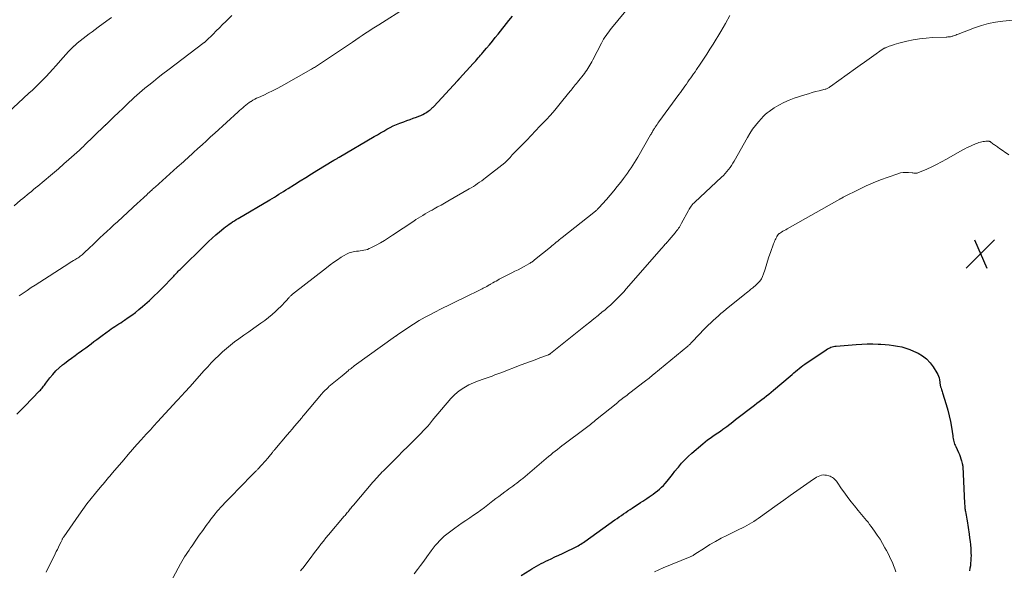
# Model space of a CAD drawing. Units: feet. Extents: x 1995000 to 2000029, y 550000 to 555000.
# Drawn here: x 1996648 to 1996920, y 553399 to 553551 of the extents above; entities that cross this region are included whole.
import ezdxf

# ---------------------------------------------------------------- set-up
doc = ezdxf.new("R2010")
doc.units = ezdxf.units.FT
doc.header["$LTSCALE"] = 100
doc.header["$MEASUREMENT"] = 0
for name, color, linetype, lineweight in [('CONTOUR INDEX', 32, 'Continuous', 25), ('CONTOUR INTERMEDIATE', 40, 'Continuous', 15), ('SPOT ELEVATION', 7, 'Continuous', 15)]:
    doc.layers.add(name, color=color, linetype=linetype, lineweight=lineweight)

# ---------------------------------------------------------------- blocks, each defined once
blk = doc.blocks.new('SPOT')
at = {"layer": 'SPOT ELEVATION', "lineweight": 25}
for p, q in [((-3.95, -3.95), (3.86, 3.85)), ((-1.67, 3.81), (1.74, -3.97))]:
    blk.add_line(p, q, dxfattribs=at)

msp = doc.modelspace()

# ---------------------------------------------------------------- linework, layer by layer
at = {"layer": 'CONTOUR INDEX', "flags": 128}
for points, elevation in [([(1996647.04, 553442.29), (1996648.14, 553443.38), (1996649.22, 553444.48), (1996653.31, 553448.72), (1996653.55, 553448.97), (1996653.78, 553449.24), (1996654, 553449.51), (1996654.21, 553449.79), (1996654.42, 553450.07), (1996654.63, 553450.35), (1996654.84, 553450.63), (1996655.05, 553450.91), (1996656.15, 553452.35), (1996656.95, 553453.31), (1996657.79, 553454.24), (1996658.7, 553455.09), (1996659.65, 553455.91), (1996660.2, 553456.35), (1996661.16, 553457.09), (1996662.12, 553457.82), (1996663.09, 553458.53), (1996664.08, 553459.22), (1996664.5, 553459.51), (1996665.28, 553460.06), (1996666.05, 553460.62), (1996666.81, 553461.19), (1996667.56, 553461.76), (1996668.31, 553462.35), (1996669.07, 553462.92), (1996669.83, 553463.49), (1996670.59, 553464.05), (1996672.6, 553465.5), (1996673.1, 553465.86), (1996673.61, 553466.22), (1996674.13, 553466.56), (1996674.66, 553466.89), (1996675.18, 553467.23), (1996675.71, 553467.57), (1996676.22, 553467.91), (1996676.74, 553468.26), (1996677.77, 553468.97), (1996678.78, 553469.69), (1996679.78, 553470.43), (1996680.75, 553471.21), (1996681.7, 553472.01), (1996682.38, 553472.59), (1996683.64, 553473.71), (1996684.88, 553474.86), (1996686.09, 553476.03), (1996687.28, 553477.24), (1996690.08, 553480.14), (1996690.34, 553480.41), (1996690.6, 553480.69), (1996690.85, 553480.96), (1996691.1, 553481.23), (1996691.36, 553481.51), (1996691.61, 553481.78), (1996691.88, 553482.05), (1996692.14, 553482.31), (1996698.99, 553489.04), (1996699.97, 553489.99), (1996700.97, 553490.91), (1996702, 553491.81), (1996703.03, 553492.7), (1996704.22, 553493.68), (1996704.68, 553494.05), (1996705.15, 553494.41), (1996705.63, 553494.76), (1996706.12, 553495.1), (1996706.62, 553495.42), (1996707.12, 553495.74), (1996707.63, 553496.05), (1996708.14, 553496.36), (1996716.84, 553501.47), (1996717.49, 553501.85), (1996718.13, 553502.24), (1996718.77, 553502.63), (1996719.41, 553503.03), (1996720.04, 553503.43), (1996720.67, 553503.83), (1996721.31, 553504.23), (1996721.94, 553504.63), (1996723.74, 553505.77), (1996725.27, 553506.74), (1996726.81, 553507.7), (1996728.35, 553508.65), (1996729.9, 553509.59), (1996734.6, 553512.42), (1996734.78, 553512.53), (1996734.96, 553512.64), (1996735.15, 553512.74), (1996735.33, 553512.85), (1996735.51, 553512.96), (1996735.69, 553513.06), (1996735.87, 553513.17), (1996736.06, 553513.28), (1996745.73, 553519), (1996746.59, 553519.5), (1996747.46, 553520.01), (1996748.33, 553520.5), (1996749.19, 553521), (1996750.07, 553521.47), (1996750.97, 553521.91), (1996751.88, 553522.32), (1996752.81, 553522.69), (1996753.86, 553523.08), (1996754.74, 553523.41), (1996755.61, 553523.73), (1996756.49, 553524.05), (1996757.37, 553524.36), (1996757.99, 553524.58), (1996758.55, 553524.8), (1996759.09, 553525.05), (1996759.62, 553525.33), (1996760.13, 553525.64), (1996760.74, 553526.05), (1996760.93, 553526.19), (1996761.12, 553526.33), (1996761.3, 553526.48), (1996761.47, 553526.64), (1996761.64, 553526.8), (1996761.8, 553526.97), (1996761.97, 553527.14), (1996762.13, 553527.31), (1996768.73, 553534.41), (1996768.78, 553534.47), (1996768.84, 553534.53), (1996768.89, 553534.59), (1996768.95, 553534.65), (1996768.98, 553534.68), (1996769.02, 553534.72), (1996769.05, 553534.77), (1996769.09, 553534.81), (1996769.13, 553534.85), (1996769.17, 553534.9), (1996769.21, 553534.94), (1996769.25, 553534.99), (1996769.29, 553535.03), (1996773.05, 553539.16), (1996773.39, 553539.54), (1996773.73, 553539.92), (1996774.07, 553540.3), (1996774.4, 553540.68), (1996774.74, 553541.07), (1996775.07, 553541.45), (1996775.4, 553541.84), (1996775.73, 553542.23), (1996776.72, 553543.38), (1996777.54, 553544.35), (1996778.35, 553545.33), (1996779.15, 553546.31), (1996779.95, 553547.3), (1996782.92, 553550.99), (1996783.85, 553552.19)], 880), ([(1996786.28, 553397.79), (1996788.65, 553399.26), (1996789.26, 553399.63), (1996789.89, 553400), (1996790.52, 553400.36), (1996791.15, 553400.71), (1996791.79, 553401.04), (1996792.43, 553401.37), (1996793.08, 553401.69), (1996793.74, 553402), (1996794.55, 553402.37), (1996795.61, 553402.87), (1996796.67, 553403.36), (1996797.73, 553403.87), (1996798.78, 553404.37), (1996800.89, 553405.39), (1996801.27, 553405.58), (1996801.65, 553405.78), (1996802.03, 553405.98), (1996802.4, 553406.19), (1996802.77, 553406.42), (1996803.13, 553406.64), (1996803.49, 553406.88), (1996803.84, 553407.13), (1996812.19, 553413.12), (1996812.78, 553413.54), (1996813.37, 553413.95), (1996813.96, 553414.36), (1996814.55, 553414.77), (1996815.15, 553415.18), (1996815.75, 553415.58), (1996816.35, 553415.98), (1996816.95, 553416.37), (1996819.25, 553417.89), (1996819.84, 553418.28), (1996820.43, 553418.67), (1996821.02, 553419.06), (1996821.61, 553419.45), (1996822.19, 553419.85), (1996822.77, 553420.26), (1996823.33, 553420.68), (1996823.9, 553421.11), (1996823.95, 553421.15), (1996824.51, 553421.62), (1996825.06, 553422.12), (1996825.57, 553422.65), (1996826.05, 553423.21), (1996826.58, 553423.85), (1996827.31, 553424.74), (1996828.04, 553425.64), (1996828.76, 553426.54), (1996829.49, 553427.44), (1996829.71, 553427.72), (1996830.58, 553428.74), (1996831.48, 553429.72), (1996832.43, 553430.65), (1996833.42, 553431.55), (1996836.45, 553434.14), (1996837.11, 553434.68), (1996837.78, 553435.21), (1996838.47, 553435.71), (1996839.17, 553436.2), (1996839.87, 553436.68), (1996840.58, 553437.17), (1996841.28, 553437.66), (1996841.97, 553438.16), (1996842.24, 553438.35), (1996843.06, 553438.95), (1996843.88, 553439.56), (1996844.7, 553440.18), (1996845.51, 553440.8), (1996850.69, 553444.81), (1996851.35, 553445.33), (1996852.02, 553445.84), (1996852.7, 553446.35), (1996853.37, 553446.85), (1996854.04, 553447.36), (1996854.7, 553447.88), (1996855.36, 553448.41), (1996856, 553448.95), (1996860.59, 553452.85), (1996861.09, 553453.27), (1996861.58, 553453.7), (1996862.07, 553454.12), (1996862.56, 553454.55), (1996863.06, 553454.96), (1996863.56, 553455.37), (1996864.09, 553455.75), (1996864.62, 553456.13), (1996870.52, 553460.11), (1996870.84, 553460.31), (1996871.16, 553460.49), (1996871.49, 553460.65), (1996871.83, 553460.79), (1996872.18, 553460.91), (1996872.53, 553461.01), (1996872.89, 553461.07), (1996873.26, 553461.12), (1996878.83, 553461.56), (1996880.35, 553461.66), (1996881.86, 553461.71)], 900), ([(1996881.86, 553461.71), (1996883.38, 553461.72), (1996884.89, 553461.69), (1996885.58, 553461.66), (1996886.75, 553461.59), (1996887.91, 553461.48), (1996889.07, 553461.32), (1996890.22, 553461.13), (1996891.36, 553460.87), (1996892.48, 553460.56), (1996893.57, 553460.16), (1996894.64, 553459.7), (1996895.86, 553459.14), (1996897.11, 553458.41), (1996898.25, 553457.56), (1996899.22, 553456.53), (1996900.08, 553455.37), (1996901.09, 553453.73), (1996901.33, 553453.28), (1996901.53, 553452.81), (1996901.68, 553452.33), (1996901.78, 553451.83), (1996901.87, 553451.18), (1996901.9, 553450.99), (1996901.92, 553450.8), (1996901.95, 553450.62), (1996901.98, 553450.43), (1996902.01, 553450.25), (1996902.04, 553450.06), (1996902.09, 553449.88), (1996902.14, 553449.7), (1996902.22, 553449.45), (1996902.31, 553449.14), (1996902.41, 553448.84), (1996902.51, 553448.53), (1996902.6, 553448.23), (1996903.65, 553444.96), (1996904.09, 553443.42), (1996904.49, 553441.87), (1996904.81, 553440.3), (1996905.08, 553438.72), (1996905.44, 553436.3), (1996905.5, 553435.92), (1996905.57, 553435.55), (1996905.65, 553435.17), (1996905.74, 553434.8), (1996905.84, 553434.43), (1996905.96, 553434.07), (1996906.1, 553433.71), (1996906.26, 553433.36), (1996907.04, 553431.72), (1996907.29, 553431.15), (1996907.52, 553430.58), (1996907.71, 553429.99), (1996907.89, 553429.4), (1996908.08, 553428.65), (1996908.14, 553428.42), (1996908.18, 553428.19), (1996908.21, 553427.96), (1996908.22, 553427.73), (1996908.71, 553417.72), (1996908.73, 553417.43), (1996908.75, 553417.13), (1996908.77, 553416.84), (1996908.8, 553416.55), (1996908.83, 553416.26), (1996908.87, 553415.97), (1996908.91, 553415.68), (1996908.96, 553415.39), (1996909.05, 553414.92), (1996909.14, 553414.4), (1996909.23, 553413.88), (1996909.32, 553413.35), (1996909.4, 553412.83), (1996909.96, 553409.14), (1996910.1, 553408.16), (1996910.22, 553407.19), (1996910.32, 553406.2), (1996910.41, 553405.22), (1996910.45, 553404.65), (1996910.48, 553403.95), (1996910.5, 553403.25), (1996910.48, 553402.55), (1996910.45, 553401.86), (1996910.39, 553401.16), (1996910.31, 553400.46), (1996910.21, 553399.77), (1996910.1, 553399.08)], 900)]:
    msp.add_lwpolyline(points, dxfattribs=dict(at, elevation=elevation))
at = {"layer": 'CONTOUR INTERMEDIATE', "flags": 128}
for points, elevation in [([(1996647.66, 553475.01), (1996648.76, 553475.76), (1996649.87, 553476.51), (1996650.99, 553477.25), (1996652.11, 553477.97), (1996661.37, 553483.94), (1996661.79, 553484.2), (1996662.21, 553484.47), (1996662.64, 553484.72), (1996663.07, 553484.97), (1996663.3, 553485.11), (1996663.61, 553485.29), (1996663.92, 553485.49), (1996664.22, 553485.69), (1996664.51, 553485.91), (1996664.8, 553486.13), (1996665.09, 553486.36), (1996665.36, 553486.6), (1996665.63, 553486.85), (1996667.12, 553488.27), (1996668.07, 553489.18), (1996669.02, 553490.09), (1996669.98, 553490.99), (1996670.94, 553491.89), (1996671.9, 553492.79), (1996672.87, 553493.69), (1996673.84, 553494.58), (1996674.8, 553495.47), (1996680.48, 553500.67), (1996680.92, 553501.08), (1996681.37, 553501.5), (1996681.82, 553501.91), (1996682.26, 553502.32), (1996682.8, 553502.83), (1996682.98, 553502.99), (1996683.15, 553503.15), (1996683.33, 553503.31), (1996683.51, 553503.48), (1996683.68, 553503.64), (1996683.86, 553503.8), (1996684.04, 553503.96), (1996684.21, 553504.12), (1996684.31, 553504.21), (1996684.53, 553504.41), (1996684.76, 553504.62), (1996684.99, 553504.82), (1996685.21, 553505.02), (1996691.33, 553510.52), (1996691.89, 553511.02), (1996692.45, 553511.53), (1996693, 553512.03), (1996693.56, 553512.54), (1996694.12, 553513.05), (1996694.68, 553513.55), (1996695.24, 553514.06), (1996695.79, 553514.57), (1996697.02, 553515.68), (1996698.18, 553516.74), (1996699.35, 553517.8), (1996700.52, 553518.87), (1996701.69, 553519.93), (1996708.12, 553525.77), (1996708.55, 553526.16), (1996708.97, 553526.54), (1996709.4, 553526.92), (1996709.83, 553527.31), (1996710.27, 553527.67), (1996710.72, 553528.03), (1996711.19, 553528.36), (1996711.67, 553528.67), (1996711.7, 553528.69), (1996712.2, 553528.99), (1996712.72, 553529.28), (1996713.24, 553529.54), (1996713.77, 553529.8), (1996715.19, 553530.45), (1996716.43, 553531.04), (1996717.66, 553531.64), (1996718.87, 553532.28), (1996720.07, 553532.93), (1996728.16, 553537.46), (1996728.43, 553537.61), (1996728.7, 553537.77), (1996728.96, 553537.93), (1996729.23, 553538.09), (1996729.49, 553538.25), (1996729.76, 553538.42), (1996730.02, 553538.59), (1996730.28, 553538.76), (1996739.7, 553545.08), (1996740.61, 553545.69), (1996741.52, 553546.3), (1996742.42, 553546.9), (1996743.33, 553547.51), (1996744.24, 553548.11), (1996745.15, 553548.71), (1996746.06, 553549.3), (1996746.98, 553549.88), (1996754.78, 553554.81)], 876), ([(1996655.11, 553398.67), (1996657.62, 553403.73), (1996657.92, 553404.34), (1996658.22, 553404.96), (1996658.52, 553405.57), (1996658.82, 553406.18), (1996659.25, 553407.07), (1996659.33, 553407.24), (1996659.41, 553407.41), (1996659.5, 553407.58), (1996659.58, 553407.75), (1996659.67, 553407.92), (1996659.76, 553408.08), (1996659.86, 553408.24), (1996659.97, 553408.4), (1996664.11, 553414.46), (1996665.21, 553416.02), (1996666.34, 553417.56), (1996667.52, 553419.06), (1996668.73, 553420.54), (1996670.46, 553422.58), (1996670.83, 553423.02), (1996671.2, 553423.46), (1996671.58, 553423.9), (1996671.95, 553424.34), (1996672.33, 553424.78), (1996672.7, 553425.22), (1996673.07, 553425.66), (1996673.45, 553426.1), (1996676.55, 553429.74), (1996677.75, 553431.14), (1996678.96, 553432.54), (1996680.19, 553433.92), (1996681.42, 553435.29), (1996681.94, 553435.87), (1996682.92, 553436.95), (1996683.9, 553438.03), (1996684.88, 553439.1), (1996685.87, 553440.17), (1996691.21, 553445.98), (1996691.72, 553446.54), (1996692.23, 553447.09), (1996692.74, 553447.65), (1996693.26, 553448.21), (1996693.79, 553448.79), (1996694.04, 553449.05), (1996694.28, 553449.32), (1996694.52, 553449.59), (1996694.76, 553449.86), (1996698.76, 553454.35), (1996699.74, 553455.42), (1996700.72, 553456.47), (1996701.73, 553457.5), (1996702.76, 553458.52), (1996703.82, 553459.51), (1996704.9, 553460.46), (1996706.02, 553461.37), (1996707.17, 553462.25), (1996708.36, 553463.12), (1996709.71, 553464.11), (1996711.07, 553465.09), (1996712.43, 553466.06), (1996713.8, 553467.02), (1996714.41, 553467.45), (1996715.46, 553468.21), (1996716.49, 553469.01), (1996717.49, 553469.84), (1996718.47, 553470.7), (1996719.31, 553471.46), (1996719.85, 553471.97), (1996720.37, 553472.49), (1996720.88, 553473.02), (1996721.37, 553473.57), (1996722.1, 553474.41), (1996722.22, 553474.55), (1996722.35, 553474.69), (1996722.48, 553474.82), (1996722.61, 553474.95), (1996722.75, 553475.08), (1996722.89, 553475.2), (1996723.03, 553475.32), (1996723.18, 553475.44), (1996732.53, 553482.77), (1996733.53, 553483.53), (1996734.54, 553484.26), (1996735.57, 553484.97), (1996736.61, 553485.66), (1996737.37, 553486.15), (1996738.06, 553486.53), (1996738.77, 553486.85), (1996739.52, 553487.06), (1996740.29, 553487.22), (1996740.84, 553487.29), (1996741.35, 553487.36), (1996741.86, 553487.43), (1996742.37, 553487.51), (1996742.88, 553487.59), (1996743.38, 553487.69), (1996743.87, 553487.83), (1996744.35, 553488.02), (1996744.81, 553488.24), (1996746.24, 553489), (1996747.4, 553489.63), (1996748.54, 553490.3), (1996749.67, 553490.99), (1996750.78, 553491.71), (1996756.63, 553495.64), (1996757.24, 553496.04), (1996757.86, 553496.44), (1996758.48, 553496.84), (1996759.11, 553497.22), (1996759.75, 553497.6), (1996760.38, 553497.97), (1996761.03, 553498.33), (1996761.67, 553498.69), (1996762.27, 553499.01), (1996763.22, 553499.53), (1996764.16, 553500.05), (1996765.1, 553500.58), (1996766.04, 553501.12), (1996771.92, 553504.51), (1996772.51, 553504.86), (1996773.1, 553505.22), (1996773.68, 553505.59), (1996774.25, 553505.97), (1996774.82, 553506.36), (1996775.38, 553506.76), (1996775.93, 553507.17), (1996776.48, 553507.59), (1996781.77, 553511.74), (1996781.97, 553511.91), (1996782.17, 553512.08), (1996782.36, 553512.26), (1996782.54, 553512.44), (1996782.72, 553512.63), (1996782.9, 553512.83), (1996783.07, 553513.02), (1996783.24, 553513.22), (1996783.51, 553513.55), (1996783.82, 553513.91), (1996784.14, 553514.27), (1996784.46, 553514.62), (1996784.79, 553514.96), (1996786.61, 553516.76), (1996787.84, 553518.01), (1996789.07, 553519.26), (1996790.28, 553520.53), (1996791.48, 553521.81), (1996793.16, 553523.62), (1996794.36, 553524.93), (1996795.54, 553526.27), (1996796.69, 553527.62), (1996797.82, 553529), (1996799.83, 553531.49), (1996799.95, 553531.63), (1996800.06, 553531.77), (1996800.17, 553531.91), (1996800.28, 553532.05), (1996800.65, 553532.52), (1996800.94, 553532.89), (1996801.23, 553533.26), (1996801.53, 553533.63), (1996801.82, 553534.01), (1996803.73, 553536.43), (1996804.06, 553536.87), (1996804.38, 553537.31), (1996804.68, 553537.77), (1996804.97, 553538.23), (1996805.25, 553538.7), (1996805.52, 553539.18), (1996805.78, 553539.66), (1996806.04, 553540.14), (1996808.45, 553544.81), (1996808.74, 553545.35), (1996809.05, 553545.89), (1996809.39, 553546.42), (1996809.73, 553546.93), (1996810.09, 553547.44), (1996810.47, 553547.94), (1996810.85, 553548.43), (1996811.24, 553548.92), (1996816.48, 553555.24)], 884), ([(1996644.5, 553525.57), (1996650.35, 553530.92), (1996651.33, 553531.83), (1996652.3, 553532.74), (1996653.25, 553533.68), (1996654.19, 553534.63), (1996655.12, 553535.59), (1996656.03, 553536.56), (1996656.93, 553537.55), (1996657.82, 553538.54), (1996659.81, 553540.83), (1996660.55, 553541.65), (1996661.3, 553542.45), (1996662.07, 553543.23), (1996662.85, 553544), (1996662.94, 553544.08), (1996663.71, 553544.78), (1996664.49, 553545.46), (1996665.3, 553546.1), (1996666.13, 553546.72), (1996666.97, 553547.33), (1996667.81, 553547.94), (1996668.65, 553548.55), (1996669.48, 553549.16), (1996671.92, 553550.94), (1996673.15, 553551.84)], 868), ([(1996646.26, 553499.87), (1996648.08, 553501.39), (1996648.67, 553501.88), (1996649.26, 553502.37), (1996649.85, 553502.86), (1996650.44, 553503.35), (1996651.03, 553503.84), (1996651.62, 553504.33), (1996652.21, 553504.82), (1996652.8, 553505.31), (1996656.33, 553508.26), (1996656.87, 553508.71), (1996657.41, 553509.17), (1996657.95, 553509.63), (1996658.49, 553510.1), (1996659.02, 553510.56), (1996659.56, 553511.03), (1996660.09, 553511.5), (1996660.62, 553511.97), (1996664.29, 553515.22), (1996664.47, 553515.38), (1996664.64, 553515.53), (1996664.81, 553515.69), (1996664.98, 553515.85), (1996665.15, 553516.01), (1996665.32, 553516.17), (1996665.49, 553516.33), (1996665.66, 553516.49), (1996671.26, 553521.93), (1996671.33, 553522), (1996671.41, 553522.07), (1996671.48, 553522.14), (1996671.55, 553522.21), (1996671.62, 553522.28), (1996671.69, 553522.35), (1996671.76, 553522.42), (1996671.84, 553522.49), (1996672.69, 553523.33), (1996673.18, 553523.81), (1996673.68, 553524.3), (1996674.18, 553524.78), (1996674.69, 553525.26), (1996676.62, 553527.11), (1996677.32, 553527.78), (1996678.03, 553528.44), (1996678.75, 553529.1), (1996679.46, 553529.76), (1996680.19, 553530.41), (1996680.92, 553531.05), (1996681.66, 553531.68), (1996682.41, 553532.3), (1996683.48, 553533.17), (1996684.77, 553534.22), (1996686.07, 553535.25), (1996687.38, 553536.27), (1996688.7, 553537.29), (1996698.79, 553544.94), (1996698.86, 553545), (1996698.93, 553545.05), (1996699, 553545.11), (1996699.07, 553545.17), (1996699.14, 553545.23), (1996699.21, 553545.29), (1996699.27, 553545.35), (1996699.34, 553545.42), (1996701.2, 553547.3), (1996702.08, 553548.18), (1996702.96, 553549.05), (1996703.84, 553549.93), (1996704.73, 553550.8), (1996706.35, 553552.39)], 872), ([(1996686.81, 553390.83), (1996692.22, 553400.99), (1996692.58, 553401.64), (1996692.95, 553402.28), (1996693.34, 553402.9), (1996693.75, 553403.52), (1996694.16, 553404.14), (1996694.58, 553404.75), (1996695, 553405.36), (1996695.42, 553405.97), (1996696.45, 553407.48), (1996697.4, 553408.85), (1996698.36, 553410.2), (1996699.33, 553411.54), (1996700.31, 553412.88), (1996700.36, 553412.95), (1996701.4, 553414.29), (1996702.47, 553415.61), (1996703.59, 553416.88), (1996704.75, 553418.12), (1996710.12, 553423.66), (1996710.63, 553424.17), (1996711.13, 553424.68), (1996711.64, 553425.19), (1996712.16, 553425.7), (1996712.92, 553426.44), (1996713.05, 553426.57), (1996713.18, 553426.7), (1996713.31, 553426.84), (1996713.44, 553426.98), (1996713.57, 553427.11), (1996713.69, 553427.25), (1996713.82, 553427.39), (1996713.95, 553427.53), (1996714.32, 553427.94), (1996714.63, 553428.29), (1996714.95, 553428.64), (1996715.26, 553428.99), (1996715.57, 553429.33), (1996716.39, 553430.26), (1996716.6, 553430.5), (1996716.81, 553430.75), (1996717.01, 553431), (1996717.22, 553431.26), (1996717.4, 553431.5), (1996717.51, 553431.64), (1996717.61, 553431.77), (1996717.72, 553431.91), (1996717.82, 553432.05), (1996717.93, 553432.19), (1996718.04, 553432.32), (1996718.15, 553432.45), (1996718.26, 553432.59), (1996721.69, 553436.6), (1996722.38, 553437.4), (1996723.06, 553438.2), (1996723.74, 553439.01), (1996724.42, 553439.81), (1996725.61, 553441.23), (1996725.69, 553441.33), (1996725.78, 553441.43), (1996725.86, 553441.53), (1996725.94, 553441.63), (1996726.03, 553441.73), (1996726.11, 553441.84), (1996726.2, 553441.94), (1996726.28, 553442.04), (1996731.19, 553447.84), (1996731.64, 553448.35), (1996732.1, 553448.85), (1996732.59, 553449.33), (1996733.08, 553449.8), (1996733.22, 553449.92), (1996733.66, 553450.31), (1996734.11, 553450.69), (1996734.56, 553451.06), (1996735.03, 553451.41), (1996735.49, 553451.77), (1996735.95, 553452.13), (1996736.4, 553452.5), (1996736.85, 553452.88), (1996737.92, 553453.8), (1996738.19, 553454.04), (1996738.47, 553454.28), (1996738.74, 553454.51), (1996739.02, 553454.74), (1996739.3, 553454.97), (1996739.58, 553455.2), (1996739.87, 553455.42), (1996740.16, 553455.63), (1996751.61, 553463.85), (1996751.67, 553463.89), (1996751.73, 553463.93), (1996751.79, 553463.98), (1996751.85, 553464.02), (1996751.91, 553464.06), (1996751.97, 553464.11), (1996752.03, 553464.15), (1996752.09, 553464.19), (1996755.02, 553466.2), (1996756.57, 553467.21), (1996758.14, 553468.18), (1996759.75, 553469.09), (1996761.39, 553469.96), (1996762.26, 553470.4), (1996764.35, 553471.45), (1996766.45, 553472.5), (1996768.55, 553473.53), (1996770.65, 553474.56), (1996775.19, 553476.77), (1996775.51, 553476.92), (1996775.82, 553477.08), (1996776.13, 553477.25), (1996776.44, 553477.41), (1996776.78, 553477.61), (1996776.92, 553477.68), (1996777.05, 553477.76), (1996777.18, 553477.84), (1996777.31, 553477.92), (1996777.44, 553477.99), (1996777.57, 553478.07), (1996777.7, 553478.15), (1996777.84, 553478.23), (1996778.46, 553478.58), (1996778.9, 553478.83), (1996779.35, 553479.08), (1996779.8, 553479.32), (1996780.25, 553479.55), (1996783.72, 553481.33), (1996784.58, 553481.77), (1996785.43, 553482.21), (1996786.27, 553482.66), (1996787.11, 553483.12), (1996788.37, 553483.81), (1996788.58, 553483.93), (1996788.79, 553484.05), (1996788.99, 553484.18), (1996789.2, 553484.31), (1996789.39, 553484.45), (1996789.59, 553484.59), (1996789.78, 553484.74), (1996789.97, 553484.89), (1996794.34, 553488.43), (1996794.75, 553488.77), (1996795.16, 553489.1), (1996795.57, 553489.44), (1996795.98, 553489.79), (1996796.39, 553490.13), (1996796.8, 553490.47), (1996797.21, 553490.8), (1996797.62, 553491.13), (1996806.33, 553498.03), (1996806.51, 553498.18), (1996806.69, 553498.32), (1996806.87, 553498.47), (1996807.05, 553498.62), (1996807.23, 553498.78), (1996807.4, 553498.94), (1996807.56, 553499.11), (1996807.72, 553499.28), (1996809.83, 553501.62), (1996810.85, 553502.78), (1996811.85, 553503.96), (1996812.82, 553505.16), (1996813.77, 553506.38), (1996814.58, 553507.43), (1996815.11, 553508.14), (1996815.62, 553508.85), (1996816.13, 553509.57), (1996816.62, 553510.3), (1996817.1, 553511.04), (1996817.57, 553511.78), (1996818.03, 553512.53), (1996818.48, 553513.29), (1996822.02, 553519.42), (1996822.15, 553519.65), (1996822.28, 553519.88), (1996822.41, 553520.11), (1996822.54, 553520.34), (1996822.67, 553520.57), (1996822.8, 553520.8), (1996822.94, 553521.02), (1996823.08, 553521.25), (1996823.29, 553521.57), (1996823.54, 553521.95), (1996823.8, 553522.32), (1996824.06, 553522.69), (1996824.33, 553523.06), (1996829.84, 553530.58), (1996830.26, 553531.15), (1996830.67, 553531.73), (1996831.08, 553532.31), (1996831.49, 553532.9), (1996831.51, 553532.93), (1996831.9, 553533.49), (1996832.3, 553534.06), (1996832.7, 553534.63), (1996833.1, 553535.19), (1996833.5, 553535.75), (1996833.9, 553536.32), (1996834.3, 553536.89), (1996834.69, 553537.46), (1996835.75, 553539), (1996836.66, 553540.35), (1996837.55, 553541.71), (1996838.42, 553543.09), (1996839.27, 553544.48), (1996841.38, 553548), (1996842.67, 553550.18), (1996843.93, 553552.37)], 888), ([(1996725.39, 553399.07), (1996725.72, 553399.49), (1996726.05, 553399.91), (1996727.61, 553401.95), (1996728.28, 553402.83), (1996728.96, 553403.72), (1996729.63, 553404.61), (1996730.3, 553405.51), (1996730.97, 553406.39), (1996731.66, 553407.27), (1996732.36, 553408.14), (1996733.08, 553408.99), (1996737.43, 553414.1), (1996737.64, 553414.36), (1996737.86, 553414.61), (1996738.07, 553414.86), (1996738.28, 553415.12), (1996738.49, 553415.37), (1996738.7, 553415.63), (1996738.9, 553415.89), (1996739.1, 553416.15), (1996739.12, 553416.16), (1996739.33, 553416.43), (1996739.54, 553416.7), (1996739.76, 553416.96), (1996739.98, 553417.22), (1996745.36, 553423.55), (1996745.76, 553424.01), (1996746.16, 553424.47), (1996746.57, 553424.93), (1996746.99, 553425.38), (1996747.41, 553425.82), (1996747.83, 553426.27), (1996748.26, 553426.7), (1996748.69, 553427.14), (1996751.93, 553430.38), (1996752.59, 553431.03), (1996753.26, 553431.69), (1996753.93, 553432.34), (1996754.6, 553432.98), (1996755.27, 553433.63), (1996755.93, 553434.28), (1996756.58, 553434.95), (1996757.23, 553435.61), (1996760.65, 553439.19), (1996760.79, 553439.35), (1996760.94, 553439.51), (1996761.07, 553439.68), (1996761.2, 553439.86), (1996761.33, 553440.03), (1996761.46, 553440.2), (1996761.6, 553440.37), (1996761.74, 553440.54), (1996766.89, 553446.64), (1996767.99, 553447.76), (1996769.16, 553448.78), (1996770.46, 553449.63), (1996771.85, 553450.37), (1996774.25, 553451.45), (1996774.5, 553451.55), (1996774.76, 553451.65), (1996775.02, 553451.74), (1996775.28, 553451.81), (1996775.54, 553451.89), (1996775.8, 553451.97), (1996776.05, 553452.06), (1996776.31, 553452.14), (1996777.42, 553452.55), (1996778.24, 553452.84), (1996779.05, 553453.14), (1996779.85, 553453.44), (1996780.66, 553453.75), (1996786.31, 553455.9), (1996787.59, 553456.38), (1996788.87, 553456.87), (1996790.15, 553457.35), (1996791.43, 553457.83), (1996793.84, 553458.73), (1996793.91, 553458.76), (1996793.99, 553458.79), (1996794.06, 553458.83), (1996794.12, 553458.87), (1996794.19, 553458.91), (1996794.26, 553458.95), (1996794.32, 553459), (1996794.38, 553459.05), (1996804.09, 553466.81), (1996805.24, 553467.73), (1996806.39, 553468.66), (1996807.53, 553469.59), (1996808.67, 553470.53), (1996809.34, 553471.08), (1996810.14, 553471.75), (1996810.92, 553472.44), (1996811.69, 553473.14), (1996812.45, 553473.86), (1996813.19, 553474.59), (1996813.92, 553475.34), (1996814.63, 553476.1), (1996815.32, 553476.88), (1996825.02, 553488.02), (1996825.15, 553488.17), (1996825.28, 553488.32), (1996825.4, 553488.47), (1996825.52, 553488.62), (1996825.66, 553488.8), (1996825.72, 553488.87), (1996825.77, 553488.93), (1996825.82, 553488.99), (1996825.88, 553489.06), (1996825.9, 553489.08), (1996825.95, 553489.13), (1996825.99, 553489.18), (1996826.04, 553489.23), (1996826.09, 553489.28), (1996826.14, 553489.33), (1996826.19, 553489.38), (1996826.23, 553489.43), (1996826.28, 553489.48), (1996826.51, 553489.75), (1996826.67, 553489.94), (1996826.83, 553490.13), (1996826.99, 553490.31), (1996827.15, 553490.5), (1996828.78, 553492.4), (1996829.03, 553492.71), (1996829.28, 553493.02), (1996829.51, 553493.34), (1996829.74, 553493.66), (1996829.96, 553493.99), (1996830.17, 553494.33), (1996830.37, 553494.67), (1996830.56, 553495.02), (1996832.45, 553498.57), (1996832.63, 553498.89), (1996832.82, 553499.2), (1996833.03, 553499.5), (1996833.25, 553499.8), (1996833.49, 553500.08), (1996833.73, 553500.36), (1996833.99, 553500.62), (1996834.25, 553500.88), (1996841.62, 553507.76), (1996842.13, 553508.25), (1996842.61, 553508.76), (1996843.08, 553509.3), (1996843.52, 553509.85), (1996843.95, 553510.42), (1996844.35, 553511), (1996844.73, 553511.6), (1996845.09, 553512.21), (1996848.74, 553518.73), (1996849.43, 553519.87), (1996850.17, 553520.99), (1996850.97, 553522.06), (1996851.82, 553523.09), (1996852.62, 553524.01), (1996853.12, 553524.54), (1996853.64, 553525.04), (1996854.21, 553525.51), (1996854.79, 553525.94), (1996856.15, 553526.87), (1996857.47, 553527.69), (1996858.83, 553528.43), (1996860.24, 553529.05), (1996861.69, 553529.58), (1996864.6, 553530.52), (1996865.59, 553530.82), (1996866.59, 553531.12), (1996867.59, 553531.39), (1996868.6, 553531.65), (1996870.22, 553532.06), (1996870.41, 553532.11), (1996870.61, 553532.18), (1996870.79, 553532.26), (1996870.98, 553532.35), (1996871.15, 553532.45), (1996871.33, 553532.56), (1996871.5, 553532.67), (1996871.67, 553532.78), (1996878.59, 553537.76), (1996879.85, 553538.66), (1996881.11, 553539.57), (1996882.38, 553540.46), (1996883.64, 553541.36), (1996885.95, 553542.99), (1996886.06, 553543.07), (1996886.18, 553543.14), (1996886.29, 553543.22), (1996886.41, 553543.28), (1996886.53, 553543.35), (1996886.66, 553543.41), (1996886.78, 553543.46), (1996886.91, 553543.51), (1996887.94, 553543.91), (1996888.59, 553544.15), (1996889.24, 553544.37), (1996889.9, 553544.57), (1996890.57, 553544.75), (1996892.74, 553545.3), (1996894.51, 553545.68), (1996896.28, 553546), (1996898.07, 553546.19), (1996899.88, 553546.32), (1996903.6, 553546.46), (1996903.84, 553546.47), (1996904.08, 553546.48), (1996904.32, 553546.5), (1996904.56, 553546.52), (1996904.79, 553546.55), (1996905.02, 553546.6), (1996905.25, 553546.66), (1996905.48, 553546.73), (1996905.7, 553546.8), (1996906, 553546.91), (1996906.31, 553547.02), (1996906.61, 553547.13), (1996906.91, 553547.25), (1996911.45, 553549.01), (1996913.37, 553549.67), (1996915.31, 553550.21), (1996917.29, 553550.59), (1996919.31, 553550.86), (1996922.92, 553551.19)], 892), ([(1996756.74, 553398.24), (1996757.63, 553399.39), (1996758.52, 553400.55), (1996759.4, 553401.72), (1996760.26, 553402.9), (1996761.47, 553404.57), (1996762.01, 553405.29), (1996762.57, 553406), (1996763.16, 553406.69), (1996763.76, 553407.36), (1996764.39, 553408), (1996765.05, 553408.62), (1996765.74, 553409.19), (1996766.45, 553409.74), (1996767.97, 553410.84), (1996768.99, 553411.57), (1996770.01, 553412.28), (1996771.04, 553412.99), (1996772.07, 553413.69), (1996773.1, 553414.39), (1996774.13, 553415.1), (1996775.13, 553415.83), (1996776.13, 553416.58), (1996778.5, 553418.38), (1996779.32, 553419), (1996780.15, 553419.62), (1996780.98, 553420.23), (1996781.81, 553420.85), (1996782.37, 553421.26), (1996782.92, 553421.66), (1996783.47, 553422.07), (1996784.02, 553422.47), (1996784.57, 553422.88), (1996785.11, 553423.29), (1996785.65, 553423.71), (1996786.18, 553424.14), (1996786.71, 553424.57), (1996793.21, 553430.07), (1996793.82, 553430.58), (1996794.43, 553431.09), (1996795.05, 553431.59), (1996795.67, 553432.09), (1996796.29, 553432.58), (1996796.92, 553433.07), (1996797.55, 553433.55), (1996798.18, 553434.03), (1996803.93, 553438.35), (1996804.3, 553438.63), (1996804.67, 553438.91), (1996805.03, 553439.19), (1996805.39, 553439.47), (1996805.75, 553439.75), (1996806.11, 553440.04), (1996806.47, 553440.32), (1996806.83, 553440.61), (1996812.94, 553445.57), (1996813.11, 553445.71), (1996813.29, 553445.86), (1996813.47, 553446), (1996813.64, 553446.14), (1996813.82, 553446.28), (1996814, 553446.41), (1996814.18, 553446.55), (1996814.35, 553446.69), (1996814.76, 553447.01), (1996815.15, 553447.3), (1996815.53, 553447.59), (1996815.91, 553447.89), (1996816.3, 553448.18), (1996820.28, 553451.24), (1996820.61, 553451.5), (1996820.94, 553451.75), (1996821.27, 553452.01), (1996821.59, 553452.27), (1996821.92, 553452.53), (1996822.25, 553452.79), (1996822.57, 553453.05), (1996822.89, 553453.32), (1996832.28, 553461.09), (1996832.41, 553461.2), (1996832.54, 553461.31), (1996832.66, 553461.42), (1996832.79, 553461.53), (1996832.91, 553461.65), (1996833.03, 553461.76), (1996833.14, 553461.88), (1996833.26, 553462), (1996834.14, 553462.95), (1996834.69, 553463.54), (1996835.25, 553464.13), (1996835.81, 553464.71), (1996836.37, 553465.3), (1996837.3, 553466.25), (1996837.96, 553466.91), (1996838.64, 553467.57), (1996839.33, 553468.21), (1996840.02, 553468.84), (1996840.73, 553469.46), (1996841.45, 553470.07), (1996842.17, 553470.68), (1996842.9, 553471.28), (1996848.07, 553475.49), (1996848.47, 553475.82), (1996848.88, 553476.14), (1996849.29, 553476.47), (1996849.69, 553476.79), (1996850.21, 553477.2), (1996850.36, 553477.32), (1996850.5, 553477.44), (1996850.64, 553477.57), (1996850.78, 553477.7), (1996851.65, 553478.51), (1996852.17, 553479.07), (1996852.61, 553479.68), (1996852.96, 553480.36), (1996853.23, 553481.07), (1996853.52, 553482.06), (1996853.9, 553483.31), (1996854.29, 553484.54), (1996854.7, 553485.77), (1996855.13, 553487), (1996855.96, 553489.33), (1996856.1, 553489.7), (1996856.25, 553490.07), (1996856.41, 553490.43), (1996856.59, 553490.78), (1996856.85, 553491.29), (1996856.9, 553491.39), (1996856.95, 553491.49), (1996857, 553491.58), (1996857.06, 553491.68), (1996857.07, 553491.7), (1996857.12, 553491.78), (1996857.18, 553491.86), (1996857.24, 553491.94), (1996857.3, 553492.01), (1996857.37, 553492.08), (1996857.44, 553492.14), (1996857.52, 553492.2), (1996857.61, 553492.25), (1996858.19, 553492.59), (1996858.57, 553492.81), (1996858.95, 553493.03), (1996859.33, 553493.25), (1996859.71, 553493.46), (1996874.23, 553501.67), (1996874.37, 553501.75), (1996874.51, 553501.83), (1996874.65, 553501.91), (1996874.79, 553501.99), (1996874.93, 553502.06), (1996875.07, 553502.14), (1996875.21, 553502.22), (1996875.35, 553502.29), (1996879.55, 553504.4), (1996881.52, 553505.34), (1996883.51, 553506.23), (1996885.53, 553507.03), (1996887.58, 553507.78), (1996890.31, 553508.72), (1996891.02, 553508.92), (1996891.73, 553509.05), (1996892.46, 553509.08), (1996893.19, 553509.05), (1996894.26, 553508.94), (1996894.46, 553508.92), (1996894.67, 553508.9), (1996894.87, 553508.88), (1996895.07, 553508.86), (1996895.27, 553508.85), (1996895.47, 553508.87), (1996895.66, 553508.91), (1996895.85, 553508.98), (1996898.26, 553510.02), (1996899.64, 553510.65), (1996901.01, 553511.3), (1996902.35, 553511.99), (1996903.69, 553512.72), (1996908.1, 553515.19), (1996908.78, 553515.56), (1996909.47, 553515.92), (1996910.17, 553516.25), (1996910.88, 553516.57), (1996911.55, 553516.87), (1996911.93, 553517.03), (1996912.31, 553517.17), (1996912.7, 553517.3), (1996913.09, 553517.42), (1996913.16, 553517.44), (1996913.52, 553517.53), (1996913.89, 553517.6), (1996914.26, 553517.65), (1996914.63, 553517.69), (1996915.12, 553517.72), (1996915.25, 553517.72), (1996915.38, 553517.7), (1996915.5, 553517.67), (1996915.62, 553517.63), (1996915.74, 553517.58), (1996915.85, 553517.51), (1996915.96, 553517.44), (1996916.06, 553517.37), (1996916.3, 553517.17), (1996916.53, 553516.99), (1996916.76, 553516.82), (1996916.99, 553516.65), (1996917.22, 553516.49), (1996917.26, 553516.47), (1996917.52, 553516.3), (1996917.77, 553516.12), (1996918.03, 553515.95), (1996918.28, 553515.78), (1996920.92, 553513.96)], 896), ([(1996823.1, 553398.81), (1996824.3, 553399.33), (1996825.5, 553399.83), (1996832.94, 553402.91), (1996833.12, 553402.98), (1996833.29, 553403.06), (1996833.45, 553403.14), (1996833.62, 553403.23), (1996833.79, 553403.32), (1996833.95, 553403.42), (1996834.11, 553403.51), (1996834.26, 553403.61), (1996836.91, 553405.35), (1996838.41, 553406.29), (1996839.93, 553407.19), (1996841.48, 553408.03), (1996843.06, 553408.83), (1996846.57, 553410.53), (1996847.25, 553410.86), (1996847.92, 553411.2), (1996848.59, 553411.56), (1996849.25, 553411.92), (1996849.26, 553411.93), (1996849.91, 553412.31), (1996850.54, 553412.7), (1996851.16, 553413.11), (1996851.77, 553413.53), (1996856.97, 553417.26), (1996858.77, 553418.55), (1996860.58, 553419.84), (1996862.39, 553421.13), (1996864.2, 553422.41), (1996867.01, 553424.4), (1996867.42, 553424.67), (1996867.85, 553424.92), (1996868.29, 553425.13), (1996868.74, 553425.32), (1996869.21, 553425.45), (1996869.67, 553425.52), (1996870.15, 553425.51), (1996870.62, 553425.44), (1996871.23, 553425.29), (1996871.58, 553425.18), (1996871.92, 553425.04), (1996872.24, 553424.85), (1996872.54, 553424.64), (1996872.81, 553424.39), (1996873.08, 553424.12), (1996873.31, 553423.83), (1996873.54, 553423.53), (1996874.77, 553421.71), (1996875.62, 553420.5), (1996876.49, 553419.3), (1996877.39, 553418.13), (1996878.31, 553416.98), (1996879.35, 553415.72), (1996879.8, 553415.17), (1996880.26, 553414.62), (1996880.71, 553414.08), (1996881.18, 553413.54), (1996881.63, 553412.99), (1996882.08, 553412.44), (1996882.51, 553411.88), (1996882.93, 553411.3), (1996883.85, 553410.03), (1996884.62, 553408.91), (1996885.37, 553407.78), (1996886.07, 553406.61), (1996886.74, 553405.43), (1996887.17, 553404.66), (1996887.6, 553403.84), (1996888.01, 553403.02), (1996888.4, 553402.18), (1996888.78, 553401.34), (1996889.13, 553400.49), (1996889.46, 553399.63), (1996889.76, 553398.76)], 904)]:
    msp.add_lwpolyline(points, dxfattribs=dict(at, elevation=elevation))

# ---------------------------------------------------------------- block references
at = {"layer": 'SPOT ELEVATION'}
msp.add_blockref('SPOT', (1996913.13, 553486.62, 897.8), dxfattribs=at)

doc.saveas('drawing.dxf')
